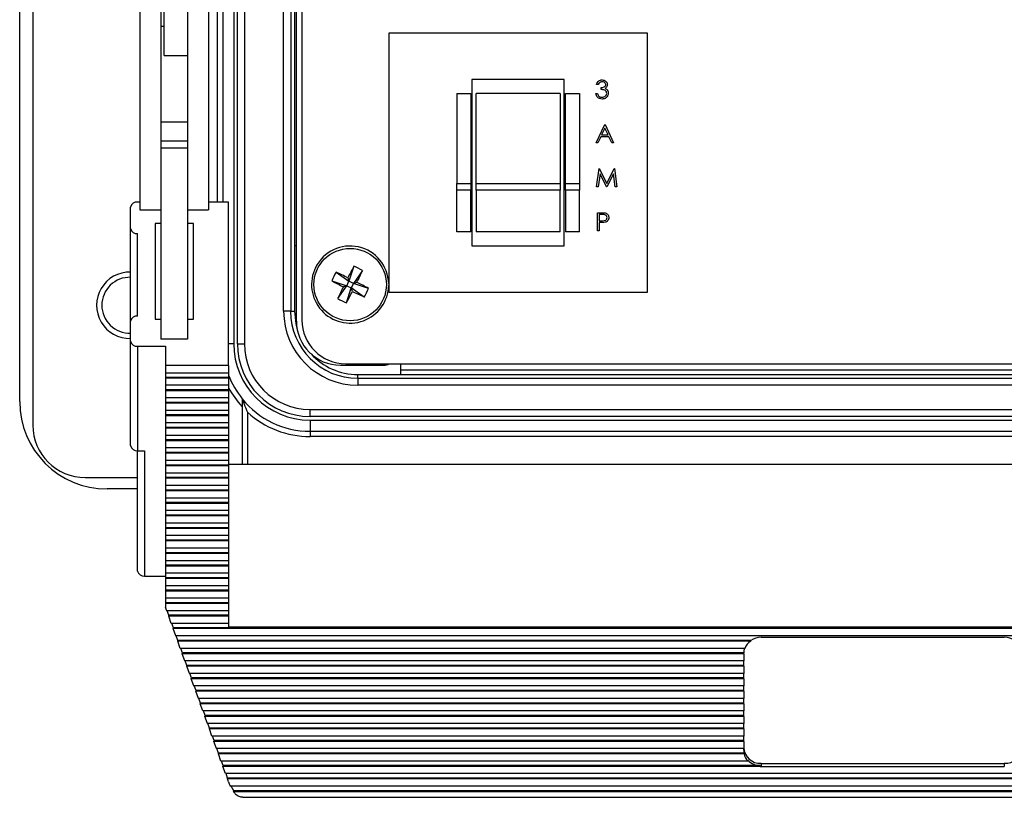
# Model space of a CAD drawing. Units: inches. Extents: x 0.4 to 16.6, y 0.2 to 10.8.
# Drawn here: x 3.5 to 5.4, y 5.8 to 7.2 of the extents above; entities that cross this region are included whole.
import ezdxf

# ---------------------------------------------------------------- set-up
doc = ezdxf.new("R2010")
doc.units = ezdxf.units.IN
doc.header["$MEASUREMENT"] = 0

msp = doc.modelspace()

# ---------------------------------------------------------------- linework, layer by layer
at = {"color": 7, "linetype": 'Continuous', "lineweight": 25}
for p, q in [((3.5187, 8.6313), (3.5187, 6.468)), ((3.4937, 6.513), (3.4937, 8.5863)), ((3.9086, 6.623), (3.9086, 8.4763)), ((3.922, 8.4763), (3.922, 6.623)), ((4.021, 6.6664), (4.021, 8.4328)), ((4.0315, 8.4309), (4.0316, 6.6684)), ((3.9967, 6.6853), (3.9967, 8.414)), ((4.0101, 8.414), (4.0101, 6.6853)), ((3.9016, 7.4459), (3.9016, 6.623)), ((3.769, 7.173), (3.769, 7.3996)), ((4.0174, 7.3563), (4.0174, 6.8103)), ((3.7224, 7.3324), (3.7224, 6.8788)), ((3.7624, 7.3324), (3.7624, 6.9212)), ((3.8537, 7.3324), (3.8537, 6.8788)), ((3.8137, 7.2737), (3.8137, 6.9212)), ((3.769, 7.2281), (3.7624, 7.2281)), ((4.6902, 7.2151), (4.1969, 7.2151)), ((4.1969, 7.2151), (4.1969, 6.7217)), ((4.6902, 6.7217), (4.6902, 7.2151)), ((3.769, 7.173), (3.8137, 7.173)), ((4.3555, 7.1267), (4.3555, 6.8101)), ((4.5315, 7.1267), (4.3555, 7.1267)), ((4.5315, 6.8101), (4.5315, 7.1267)), ((4.5962, 7.1173), (4.5931, 7.1173)), ((4.6016, 7.108), (4.6016, 7.1115)), ((4.3269, 7.1001), (4.3536, 7.1001)), ((4.3269, 7.1001), (4.3269, 6.9285)), ((4.3536, 7.1001), (4.3536, 6.9285)), ((4.5236, 7.1001), (4.3636, 7.1001)), ((4.3636, 6.9285), (4.3636, 7.1001)), ((4.5236, 7.1001), (4.5236, 6.9285)), ((4.5336, 7.1001), (4.5602, 7.1001)), ((4.5336, 6.9285), (4.5336, 7.1001)), ((4.5602, 7.1001), (4.5602, 6.9285)), ((4.5918, 7.1), (4.5949, 7.1)), ((3.8137, 7.0455), (3.7624, 7.0455)), ((4.5922, 7.0065), (4.6087, 7.0412)), ((4.6087, 7.0412), (4.6091, 7.0412)), ((4.6091, 7.0412), (4.6252, 7.0065)), ((4.6009, 7.0176), (4.5956, 7.0065)), ((4.6166, 7.0176), (4.6009, 7.0176)), ((4.6089, 7.0345), (4.6026, 7.0212)), ((4.6026, 7.0212), (4.615, 7.0212)), ((4.615, 7.0212), (4.6089, 7.0345)), ((4.6218, 7.0065), (4.6166, 7.0176)), ((3.8137, 7.0095), (3.7624, 7.0095)), ((4.5956, 7.0065), (4.5922, 7.0065)), ((4.6252, 7.0065), (4.6218, 7.0065)), ((3.8137, 6.9958), (3.7624, 6.9958)), ((4.5931, 6.9224), (4.5977, 6.9571)), ((4.5996, 6.9474), (4.5963, 6.9224)), ((4.5977, 6.9571), (4.5981, 6.9571)), ((4.5981, 6.9571), (4.6125, 6.9286)), ((4.6122, 6.9224), (4.5996, 6.9474)), ((4.6125, 6.9286), (4.6268, 6.9571)), ((4.6254, 6.9474), (4.6129, 6.9224)), ((4.6287, 6.9224), (4.6254, 6.9474)), ((4.6268, 6.9571), (4.6272, 6.9571)), ((4.6272, 6.9571), (4.6318, 6.9224)), ((4.3269, 6.9285), (4.3536, 6.9285)), ((4.3269, 6.9163), (4.3269, 6.9285)), ((4.3536, 6.9285), (4.3536, 6.9163)), ((4.3636, 6.9285), (4.5236, 6.9285)), ((4.3636, 6.9163), (4.3636, 6.9285)), ((4.5236, 6.9285), (4.5236, 6.9163)), ((4.5336, 6.9285), (4.5602, 6.9285)), ((4.5336, 6.9163), (4.5336, 6.9285)), ((4.5602, 6.9285), (4.5602, 6.9163)), ((3.7624, 6.9212), (3.7624, 6.6318)), ((3.8137, 6.9212), (3.8137, 6.6318)), ((4.3536, 6.9163), (4.3269, 6.9163)), ((4.3269, 6.8367), (4.3269, 6.9163)), ((4.3536, 6.8367), (4.3536, 6.9163)), ((4.5236, 6.9163), (4.3636, 6.9163)), ((4.3636, 6.9163), (4.3636, 6.8367)), ((4.5236, 6.8367), (4.5236, 6.9163)), ((4.5602, 6.9163), (4.5336, 6.9163)), ((4.5336, 6.9163), (4.5336, 6.8367)), ((4.5602, 6.8367), (4.5602, 6.9163)), ((4.5963, 6.9224), (4.5931, 6.9224)), ((4.6129, 6.9224), (4.6122, 6.9224)), ((4.6318, 6.9224), (4.6287, 6.9224)), ((3.7224, 6.8932), (3.7184, 6.8932)), ((3.8917, 6.8932), (3.8537, 6.8932)), ((3.8917, 6.5815), (3.8917, 6.8932)), ((3.705, 6.8428), (3.705, 6.8836)), ((3.7224, 6.8788), (3.7624, 6.8788)), ((3.8137, 6.8788), (3.8537, 6.8788)), ((4.5949, 6.873), (4.6017, 6.873)), ((4.5949, 6.8383), (4.5949, 6.873)), ((4.6044, 6.8694), (4.598, 6.8694)), ((4.598, 6.8694), (4.598, 6.8578)), ((3.7624, 6.8524), (3.7517, 6.8524)), ((3.7517, 6.8524), (3.7517, 6.6702)), ((3.825, 6.8524), (3.8137, 6.8524)), ((3.825, 6.6702), (3.825, 6.8524)), ((4.598, 6.8578), (4.6041, 6.8578)), ((4.598, 6.8543), (4.598, 6.8383)), ((4.6005, 6.8543), (4.598, 6.8543)), ((3.705, 6.6664), (3.705, 6.8428)), ((3.7184, 6.676), (3.7184, 6.8332)), ((4.3536, 6.8367), (4.3269, 6.8367)), ((4.5236, 6.8367), (4.3636, 6.8367)), ((4.5602, 6.8367), (4.5336, 6.8367)), ((4.598, 6.8383), (4.5949, 6.8383)), ((4.0174, 6.8103), (4.0174, 6.6853)), ((4.0174, 6.8103), (4.021, 6.8103)), ((4.3555, 6.8101), (4.5315, 6.8101)), ((4.0967, 6.7596), (4.1212, 6.7425)), ((4.1306, 6.7709), (4.1212, 6.7425)), ((4.147, 6.7627), (4.1299, 6.7381)), ((4.0884, 6.7432), (4.1169, 6.7338)), ((4.1169, 6.7338), (4.1212, 6.7425)), ((4.1191, 6.7489), (4.1212, 6.7425)), ((4.1299, 6.7381), (4.1212, 6.7425)), ((4.1299, 6.7381), (4.1256, 6.7295)), ((4.1299, 6.7381), (4.1363, 6.7403)), ((4.1584, 6.7288), (4.1299, 6.7381)), ((4.0998, 6.7092), (4.1169, 6.7338)), ((4.1169, 6.7338), (4.1105, 6.7317)), ((4.1162, 6.701), (4.1256, 6.7295)), ((4.1169, 6.7338), (4.1256, 6.7295)), ((4.1277, 6.723), (4.1256, 6.7295)), ((4.1502, 6.7123), (4.1256, 6.7295)), ((4.1969, 6.7217), (4.6902, 6.7217)), ((4.0101, 6.6853), (3.9967, 6.6853)), ((4.0101, 6.6853), (4.0174, 6.6853)), ((3.705, 6.628), (3.705, 6.6664)), ((3.7517, 6.6702), (3.7624, 6.6702)), ((3.8137, 6.6702), (3.825, 6.6702)), ((3.705, 6.4289), (3.705, 6.628)), ((3.8137, 6.6318), (3.7624, 6.6318)), ((3.7184, 6.6184), (3.7717, 6.6184)), ((3.7184, 6.6184), (3.7184, 6.4193)), ((3.7717, 6.6184), (3.7717, 6.5815)), ((3.9086, 6.623), (3.922, 6.623)), ((3.8917, 6.5815), (3.7717, 6.5815)), ((3.7717, 6.5815), (3.7717, 6.5677)), ((3.7717, 6.5677), (3.8917, 6.5677)), ((3.7717, 6.5677), (3.7717, 6.5591)), ((3.8917, 6.5815), (3.8917, 6.5677)), ((3.8917, 6.5677), (3.8917, 6.5591)), ((4.105, 6.5824), (4.1881, 6.5824)), ((4.1149, 6.5851), (6.1792, 6.5851)), ((4.2197, 6.5851), (4.2197, 6.5646)), ((6.0743, 6.573), (4.2197, 6.573)), ((3.8917, 6.5591), (3.7717, 6.5591)), ((3.7717, 6.5591), (3.7717, 6.5576)), ((3.8917, 6.5576), (3.7717, 6.5576)), ((3.7717, 6.5576), (3.7717, 6.5439)), ((3.8917, 6.5591), (3.8917, 6.5576)), ((3.8917, 6.5576), (3.8917, 6.5439)), ((4.138, 6.5573), (4.138, 6.5646)), ((4.138, 6.5646), (4.2197, 6.5646)), ((4.138, 6.5573), (4.138, 6.544)), ((4.138, 6.5573), (6.156, 6.5573)), ((4.2197, 6.5646), (6.0743, 6.5646)), ((3.8917, 6.5439), (3.7717, 6.5439)), ((3.7717, 6.5439), (3.7717, 6.5352)), ((3.8917, 6.5352), (3.7717, 6.5352)), ((3.7717, 6.5352), (3.7717, 6.5337)), ((3.8917, 6.5337), (3.7717, 6.5337)), ((3.7717, 6.5337), (3.7717, 6.52)), ((3.8917, 6.5439), (3.8917, 6.5352)), ((3.8917, 6.5352), (3.8917, 6.5337)), ((3.8917, 6.5337), (3.8917, 6.52)), ((6.156, 6.544), (4.138, 6.544)), ((3.8917, 6.52), (3.7717, 6.52)), ((3.7717, 6.52), (3.7717, 6.5113)), ((3.8917, 6.5113), (3.7717, 6.5113)), ((3.7717, 6.5113), (3.7717, 6.5098)), ((3.8917, 6.52), (3.8917, 6.5113)), ((3.8917, 6.5113), (3.8917, 6.5098)), ((3.8917, 6.5098), (3.7717, 6.5098)), ((3.7717, 6.5098), (3.7717, 6.4961)), ((3.8917, 6.4961), (3.7717, 6.4961)), ((3.7717, 6.4961), (3.7717, 6.4874)), ((3.8917, 6.5098), (3.8917, 6.4961)), ((3.8917, 6.4961), (3.8917, 6.4874)), ((3.9177, 6.5031), (3.9177, 6.3931)), ((4.047, 6.4846), (4.047, 6.4979)), ((4.047, 6.4979), (6.247, 6.4979)), ((3.8917, 6.4874), (3.7717, 6.4874)), ((3.7717, 6.4874), (3.7717, 6.486)), ((3.8917, 6.486), (3.7717, 6.486)), ((3.7717, 6.486), (3.7717, 6.4722)), ((3.8917, 6.4874), (3.8917, 6.486)), ((3.8917, 6.486), (3.8917, 6.4722)), ((6.247, 6.4846), (4.047, 6.4846)), ((4.047, 6.4776), (6.247, 6.4776)), ((4.047, 6.4776), (4.047, 6.4563)), ((3.8917, 6.4722), (3.7717, 6.4722)), ((3.7717, 6.4722), (3.7717, 6.4636)), ((3.8917, 6.4636), (3.7717, 6.4636)), ((3.7717, 6.4636), (3.7717, 6.4621)), ((3.8917, 6.4621), (3.7717, 6.4621)), ((3.7717, 6.4621), (3.7717, 6.4483)), ((3.8917, 6.4722), (3.8917, 6.4636)), ((3.8917, 6.4636), (3.8917, 6.4621)), ((3.8917, 6.4621), (3.8917, 6.4483)), ((4.047, 6.4563), (6.247, 6.4563)), ((4.047, 6.4563), (4.047, 6.4463)), ((3.8917, 6.4483), (3.7717, 6.4483)), ((3.7717, 6.4483), (3.7717, 6.4397)), ((3.8917, 6.4397), (3.7717, 6.4397)), ((3.7717, 6.4397), (3.7717, 6.4382)), ((3.8917, 6.4382), (3.7717, 6.4382)), ((3.7717, 6.4382), (3.7717, 6.4245)), ((3.8917, 6.4483), (3.8917, 6.4397)), ((3.8917, 6.4397), (3.8917, 6.4382)), ((3.8917, 6.4382), (3.8917, 6.4245)), ((6.247, 6.4463), (4.047, 6.4463)), ((3.7184, 6.4193), (3.7317, 6.4193)), ((3.7184, 6.1899), (3.7184, 6.4193)), ((3.7317, 6.4193), (3.7317, 6.1803)), ((3.8917, 6.4245), (3.7717, 6.4245)), ((3.7717, 6.4245), (3.7717, 6.4158)), ((3.8917, 6.4245), (3.8917, 6.4158)), ((3.8917, 6.4158), (3.7717, 6.4158)), ((3.7717, 6.4158), (3.7717, 6.4143)), ((3.8917, 6.4143), (3.7717, 6.4143)), ((3.7717, 6.4143), (3.7717, 6.4006)), ((3.8917, 6.4006), (3.7717, 6.4006)), ((3.7717, 6.4006), (3.7717, 6.3919)), ((3.8917, 6.4158), (3.8917, 6.4143)), ((3.8917, 6.4143), (3.8917, 6.4006)), ((3.8917, 6.4006), (3.8917, 6.3919)), ((3.8917, 6.3919), (3.7717, 6.3919)), ((3.7717, 6.3919), (3.7717, 6.3904)), ((3.8917, 6.3904), (3.7717, 6.3904)), ((3.7717, 6.3904), (3.7717, 6.3767)), ((6.385, 6.3931), (3.8917, 6.3931)), ((3.8917, 6.3919), (3.8917, 6.3904)), ((3.8917, 6.3904), (3.8917, 6.3767)), ((3.6187, 6.368), (3.7184, 6.368)), ((3.8917, 6.3767), (3.7717, 6.3767)), ((3.7717, 6.3767), (3.7717, 6.368)), ((3.8917, 6.368), (3.7717, 6.368)), ((3.7717, 6.368), (3.7717, 6.3666)), ((3.8917, 6.3666), (3.7717, 6.3666)), ((3.7717, 6.3666), (3.7717, 6.3528)), ((3.8917, 6.3767), (3.8917, 6.368)), ((3.8917, 6.368), (3.8917, 6.3666)), ((3.8917, 6.3666), (3.8917, 6.3528)), ((3.7184, 6.3463), (3.6604, 6.3463)), ((3.8917, 6.3528), (3.7717, 6.3528)), ((3.7717, 6.3528), (3.7717, 6.3442)), ((3.8917, 6.3442), (3.7717, 6.3442)), ((3.7717, 6.3442), (3.7717, 6.3427)), ((3.8917, 6.3427), (3.7717, 6.3427)), ((3.7717, 6.3427), (3.7717, 6.3289)), ((3.8917, 6.3528), (3.8917, 6.3442)), ((3.8917, 6.3442), (3.8917, 6.3427)), ((3.8917, 6.3427), (3.8917, 6.3289)), ((3.8917, 6.3289), (3.7717, 6.3289)), ((3.7717, 6.3289), (3.7717, 6.3203)), ((3.8917, 6.3289), (3.8917, 6.3203)), ((3.8917, 6.3203), (3.7717, 6.3203)), ((3.7717, 6.3203), (3.7717, 6.3188)), ((3.8917, 6.3188), (3.7717, 6.3188)), ((3.7717, 6.3188), (3.7717, 6.3051)), ((3.8917, 6.3051), (3.7717, 6.3051)), ((3.7717, 6.3051), (3.7717, 6.2964)), ((3.8917, 6.3203), (3.8917, 6.3188)), ((3.8917, 6.3188), (3.8917, 6.3051)), ((3.8917, 6.3051), (3.8917, 6.2964)), ((3.8917, 6.2964), (3.7717, 6.2964)), ((3.7717, 6.2964), (3.7717, 6.2949)), ((3.8917, 6.2949), (3.7717, 6.2949)), ((3.7717, 6.2949), (3.7717, 6.2812)), ((3.8917, 6.2964), (3.8917, 6.2949)), ((3.8917, 6.2949), (3.8917, 6.2812)), ((3.8917, 6.2812), (3.7717, 6.2812)), ((3.7717, 6.2812), (3.7717, 6.2725)), ((3.8917, 6.2725), (3.7717, 6.2725)), ((3.7717, 6.2725), (3.7717, 6.271)), ((3.8917, 6.271), (3.7717, 6.271)), ((3.7717, 6.271), (3.7717, 6.2573)), ((3.8917, 6.2812), (3.8917, 6.2725)), ((3.8917, 6.2725), (3.8917, 6.271)), ((3.8917, 6.271), (3.8917, 6.2573)), ((3.8917, 6.2573), (3.7717, 6.2573)), ((3.7717, 6.2573), (3.7717, 6.2486)), ((3.8917, 6.2486), (3.7717, 6.2486)), ((3.7717, 6.2486), (3.7717, 6.2472)), ((3.8917, 6.2573), (3.8917, 6.2486)), ((3.8917, 6.2486), (3.8917, 6.2472)), ((3.8917, 6.2472), (3.7717, 6.2472)), ((3.7717, 6.2472), (3.7717, 6.2334)), ((3.8917, 6.2334), (3.7717, 6.2334)), ((3.7717, 6.2334), (3.7717, 6.2248)), ((3.8917, 6.2472), (3.8917, 6.2334)), ((3.8917, 6.2334), (3.8917, 6.2248)), ((3.8917, 6.2248), (3.7717, 6.2248)), ((3.7717, 6.2248), (3.7717, 6.2233)), ((3.8917, 6.2233), (3.7717, 6.2233)), ((3.7717, 6.2233), (3.7717, 6.2095)), ((3.8917, 6.2248), (3.8917, 6.2233)), ((3.8917, 6.2233), (3.8917, 6.2095)), ((3.8917, 6.2095), (3.7717, 6.2095)), ((3.7717, 6.2095), (3.7717, 6.2009)), ((3.8917, 6.2009), (3.7717, 6.2009)), ((3.7717, 6.2009), (3.7717, 6.1994)), ((3.8917, 6.1994), (3.7717, 6.1994)), ((3.7717, 6.1994), (3.7717, 6.1857)), ((3.8917, 6.2095), (3.8917, 6.2009)), ((3.8917, 6.2009), (3.8917, 6.1994)), ((3.8917, 6.1994), (3.8917, 6.1857)), ((3.7317, 6.1803), (3.7717, 6.1803)), ((3.8917, 6.1857), (3.7717, 6.1857)), ((3.7717, 6.1857), (3.7717, 6.177)), ((3.8917, 6.177), (3.7717, 6.177)), ((3.7717, 6.177), (3.7717, 6.1755)), ((3.8917, 6.1755), (3.7717, 6.1755)), ((3.7717, 6.1755), (3.7717, 6.1618)), ((3.8917, 6.1857), (3.8917, 6.177)), ((3.8917, 6.177), (3.8917, 6.1755)), ((3.8917, 6.1755), (3.8917, 6.1618)), ((3.8917, 6.1618), (3.7717, 6.1618)), ((3.7717, 6.1618), (3.7717, 6.1531)), ((3.8917, 6.1618), (3.8917, 6.1531)), ((3.8917, 6.1531), (3.7717, 6.1531)), ((3.7717, 6.1531), (3.7717, 6.1516)), ((3.8917, 6.1516), (3.7717, 6.1516)), ((3.7717, 6.1516), (3.7717, 6.1379)), ((3.8917, 6.1379), (3.7717, 6.1379)), ((3.7717, 6.1379), (3.7717, 6.1292)), ((3.8917, 6.1531), (3.8917, 6.1516)), ((3.8917, 6.1516), (3.8917, 6.1379)), ((3.8917, 6.1379), (3.8917, 6.1292)), ((3.8917, 6.1292), (3.7717, 6.1292)), ((3.7717, 6.1292), (3.7717, 6.1278)), ((3.8917, 6.1278), (3.7717, 6.1278)), ((3.7717, 6.1278), (3.7717, 6.1201)), ((3.7739, 6.114), (3.7717, 6.1201)), ((3.8917, 6.1292), (3.8917, 6.1278)), ((3.8917, 6.1278), (3.8917, 6.114)), ((3.8917, 6.114), (3.7739, 6.114)), ((3.7779, 6.1054), (3.7748, 6.114)), ((3.7776, 6.1039), (3.7779, 6.1054)), ((3.8917, 6.1039), (3.7776, 6.1039)), ((3.7825, 6.0901), (3.7776, 6.1039)), ((3.8917, 6.1054), (3.7779, 6.1054)), ((3.8917, 6.114), (3.8917, 6.1054)), ((3.8917, 6.1054), (3.8917, 6.1039)), ((3.8917, 6.1039), (3.8917, 6.0901)), ((3.8917, 6.0901), (3.7825, 6.0901)), ((3.7866, 6.0815), (3.7834, 6.0901)), ((3.7862, 6.08), (3.7866, 6.0815)), ((6.4905, 6.08), (3.7862, 6.08)), ((3.7911, 6.0663), (3.7862, 6.08)), ((6.4902, 6.0815), (3.7866, 6.0815)), ((3.8917, 6.0901), (3.8917, 6.0835)), ((3.8917, 6.0835), (6.385, 6.0835)), ((6.4856, 6.0663), (3.7911, 6.0663)), ((3.7952, 6.0576), (3.7921, 6.0663)), ((4.9067, 6.0635), (5.37, 6.0635)), ((3.7948, 6.0561), (3.7952, 6.0576)), ((4.8868, 6.0561), (3.7948, 6.0561)), ((3.7998, 6.0424), (3.7948, 6.0561)), ((4.8868, 6.0576), (3.7952, 6.0576)), ((4.8754, 6.0424), (3.7998, 6.0424)), ((3.8038, 6.0337), (3.8007, 6.0424)), ((4.8868, 6.0561), (4.8868, 6.0576)), ((3.8034, 6.0322), (3.8038, 6.0337)), ((4.8734, 6.0322), (3.8034, 6.0322)), ((3.8084, 6.0185), (3.8034, 6.0322)), ((4.8734, 6.0337), (3.8038, 6.0337)), ((4.8734, 6.0322), (4.8734, 6.0337)), ((4.8734, 6.0322), (4.8734, 6.0185)), ((4.8734, 6.0185), (3.8084, 6.0185)), ((3.8124, 6.0098), (3.8093, 6.0185)), ((3.812, 6.0084), (3.8124, 6.0098)), ((4.8734, 6.0084), (3.812, 6.0084)), ((3.817, 5.9946), (3.812, 6.0084)), ((4.8734, 6.0098), (3.8124, 6.0098)), ((4.8734, 6.0098), (4.8734, 6.0185)), ((4.8734, 6.0084), (4.8734, 6.0098)), ((4.8734, 6.0084), (4.8734, 5.9946)), ((4.8734, 5.9946), (3.817, 5.9946)), ((3.821, 5.986), (3.8179, 5.9946)), ((3.8207, 5.9845), (3.821, 5.986)), ((4.8734, 5.986), (3.821, 5.986)), ((4.8734, 5.986), (4.8734, 5.9946)), ((4.8734, 5.9845), (4.8734, 5.986)), ((4.8734, 5.9845), (3.8207, 5.9845)), ((3.8256, 5.9707), (3.8207, 5.9845)), ((4.8734, 5.9707), (3.8256, 5.9707)), ((3.8297, 5.9621), (3.8265, 5.9707)), ((4.8734, 5.9845), (4.8734, 5.9707)), ((4.8734, 5.9621), (4.8734, 5.9707)), ((3.8293, 5.9606), (3.8297, 5.9621)), ((4.8734, 5.9606), (3.8293, 5.9606)), ((3.8342, 5.9469), (3.8293, 5.9606)), ((4.8734, 5.9621), (3.8297, 5.9621)), ((4.8734, 5.9606), (4.8734, 5.9621)), ((4.8734, 5.9606), (4.8734, 5.9469)), ((4.8734, 5.9469), (3.8342, 5.9469)), ((3.8383, 5.9382), (3.8352, 5.9469)), ((3.8379, 5.9367), (3.8383, 5.9382)), ((4.8734, 5.9367), (3.8379, 5.9367)), ((3.8429, 5.923), (3.8379, 5.9367)), ((4.8734, 5.9382), (3.8383, 5.9382)), ((4.8734, 5.9382), (4.8734, 5.9469)), ((4.8734, 5.9367), (4.8734, 5.9382)), ((4.8734, 5.9367), (4.8734, 5.923)), ((4.8734, 5.923), (3.8429, 5.923)), ((3.8469, 5.9143), (3.8438, 5.923)), ((3.8465, 5.9128), (3.8469, 5.9143)), ((4.8734, 5.9128), (3.8465, 5.9128)), ((3.8515, 5.8991), (3.8465, 5.9128)), ((4.8734, 5.9143), (3.8469, 5.9143)), ((4.8734, 5.9143), (4.8734, 5.923)), ((4.8734, 5.9128), (4.8734, 5.9143)), ((4.8734, 5.9128), (4.8734, 5.8991)), ((4.8734, 5.8991), (3.8515, 5.8991)), ((3.8555, 5.8904), (3.8524, 5.8991)), ((4.8734, 5.8904), (4.8734, 5.8991)), ((3.8551, 5.889), (3.8555, 5.8904)), ((4.8734, 5.889), (3.8551, 5.889)), ((3.8601, 5.8752), (3.8551, 5.889)), ((4.8734, 5.8904), (3.8555, 5.8904)), ((4.8734, 5.8752), (3.8601, 5.8752)), ((3.8641, 5.8666), (3.861, 5.8752)), ((4.8734, 5.889), (4.8734, 5.8904)), ((4.8734, 5.889), (4.8734, 5.8752)), ((4.8734, 5.8666), (4.8734, 5.8752)), ((3.8638, 5.8651), (3.8641, 5.8666)), ((4.8734, 5.8651), (3.8638, 5.8651)), ((3.8687, 5.8513), (3.8638, 5.8651)), ((4.8734, 5.8666), (3.8641, 5.8666)), ((4.8734, 5.8651), (4.8734, 5.8666)), ((4.8734, 5.8651), (4.8734, 5.8513)), ((4.8734, 5.8513), (3.8687, 5.8513)), ((3.8728, 5.8427), (3.8696, 5.8513)), ((3.8724, 5.8412), (3.8728, 5.8427)), ((4.874, 5.8412), (3.8724, 5.8412)), ((3.8773, 5.8275), (3.8724, 5.8412)), ((4.874, 5.8427), (3.8728, 5.8427)), ((4.8734, 5.8486), (4.8734, 5.8513)), ((4.874, 5.8412), (4.874, 5.8427)), ((4.8816, 5.8275), (3.8773, 5.8275)), ((3.8814, 5.8188), (3.8783, 5.8275)), ((3.881, 5.8173), (3.8814, 5.8188)), ((4.9048, 5.8173), (3.881, 5.8173)), ((3.886, 5.8036), (3.881, 5.8173)), ((4.9048, 5.8188), (3.8814, 5.8188)), ((4.8816, 5.8289), (4.8816, 5.8275)), ((4.9048, 5.8173), (4.9048, 5.8188)), ((4.9067, 5.8232), (5.37, 5.8232)), ((4.9067, 5.8232), (4.9067, 5.8173)), ((4.9067, 5.8173), (5.37, 5.8173)), ((5.37, 5.8232), (5.37, 5.8173)), ((6.3908, 5.8036), (3.886, 5.8036)), ((3.89, 5.7949), (3.8869, 5.8036)), ((3.8896, 5.7934), (3.89, 5.7949)), ((6.3871, 5.7934), (3.8896, 5.7934)), ((3.8915, 5.7881), (3.8896, 5.7934)), ((6.3867, 5.7949), (3.89, 5.7949)), ((6.3816, 5.7797), (3.8951, 5.7797)), ((3.9017, 5.771), (3.8965, 5.7797)), ((3.901, 5.7696), (3.9017, 5.771)), ((6.3758, 5.7696), (3.901, 5.7696)), ((3.901, 5.7696), (3.901, 5.7695)), ((3.901, 5.7695), (6.3757, 5.7695)), ((6.375, 5.771), (3.9017, 5.771)), ((3.9187, 5.7584), (6.3581, 5.7584))]:
    msp.add_line(p, q, dxfattribs=at)
at = {"color": 8, "linetype": 'Continuous', "lineweight": 25}
for p, q in [((3.8707, 6.8932), (3.8707, 7.4246)), ((3.8807, 7.425), (3.8807, 6.8932)), ((3.9016, 6.623), (3.8917, 6.623)), ((3.9277, 6.4927), (3.9277, 6.3931))]:
    msp.add_line(p, q, dxfattribs=at)
at = {"color": 7, "linetype": 'Continuous', "lineweight": 25, "flags": 128}
msp.add_lwpolyline([(4.0174, 6.6853), (4.0197, 6.6617), (4.0227, 6.6497)], dxfattribs=at)
at = {"color": 7, "linetype": 'Continuous', "lineweight": 25}
msp.add_circle((4.1234, 6.736), 0.069, dxfattribs=at)
for centre, radius, start, end in [((3.7168, 6.8814), 0.0119, 82.2553, 169.2026), ((3.7168, 6.8451), 0.0119, 190.7974, 277.7447), ((4.1234, 6.736), 0.0735, 1.3698, 153.4649), ((3.7035, 6.6966), 0.0633, 88.5799, 271.4201), ((4.1234, 6.736), 0.0735, 153.4649, 358.6305), ((4.2808, 6.6574), 0.2106, 150.9632, 155.9667), ((3.5917, 5.6725), 1.1987, 63.8977, 65.0863), ((5.1874, 6.2053), 1.1987, 151.8436, 153.0322), ((4.0448, 6.5786), 0.2106, 60.9632, 65.9667), ((3.0599, 7.2677), 1.1987, 333.8977, 335.0863), ((3.7035, 6.6966), 0.0533, 88.3136, 180), ((4.6541, 7.8), 1.1987, 241.8436, 243.0322), ((3.5928, 5.6719), 1.1987, 61.8436, 63.0322), ((5.1869, 6.2043), 1.1987, 153.8977, 155.0863), ((3.0594, 7.2666), 1.1987, 331.8436, 333.0322), ((4.6551, 7.7995), 1.1987, 243.8977, 245.0863), ((3.9661, 6.8145), 0.2106, 330.9632, 335.9667), ((4.202, 6.8933), 0.2106, 240.9632, 245.9667), ((3.7035, 6.6966), 0.0533, 180, 271.6995), ((4.138, 6.6853), 0.1413, 180, 270), ((4.138, 6.6853), 0.128, 180, 270), ((3.7168, 6.6641), 0.0119, 82.2553, 169.2026), ((4.105, 6.6664), 0.084, 180, 270), ((4.1149, 6.6684), 0.0833, 180.0001, 270.0001), ((3.7168, 6.6302), 0.0119, 190.7974, 277.7447), ((4.047, 6.623), 0.1454, 180, 270), ((4.047, 6.623), 0.1384, 180, 270), ((4.047, 6.623), 0.1251, 180, 270), ((4.138, 6.6853), 0.1207, 222.3749, 270), ((4.1881, 6.5991), 0.0167, 270, 302.5605), ((4.047, 6.623), 0.1663, 200.9507, 218.9612), ((3.6604, 6.513), 0.1667, 180, 270), ((4.047, 6.623), 0.1667, 219.1042, 270), ((4.047, 6.623), 0.1767, 227.5092, 270), ((3.6187, 6.468), 0.1, 180, 270), ((3.7168, 6.4311), 0.0119, 190.7974, 277.7447), ((3.7301, 6.1921), 0.0119, 190.7974, 277.7447), ((4.9065, 6.0276), 0.036, 89.7443, 123.3527), ((5.3702, 6.0276), 0.036, 56.6473, 90.2557), ((4.9004, 6.0336), 0.027, 161.1287, 179.8452), ((4.9034, 6.0307), 0.0304, 123.2077, 157.3862), ((4.9001, 6.0322), 0.0267, 179.8947, 180), ((4.905, 5.8549), 0.0317, 183.3296, 272.9813), ((4.9002, 5.8486), 0.0268, 180.0123, 192.753), ((4.9021, 5.8477), 0.0288, 193.0848, 224.7202), ((5.3717, 5.8549), 0.0317, 267.0187, 356.6704), ((4.9062, 5.8537), 0.0349, 225.0937, 267.6128), ((4.9067, 5.8545), 0.0372, 267.0556, 270.0002), ((3.9705, 5.8166), 0.084, 199.8603, 206.0876)]:
    msp.add_arc(centre, radius, start, end, dxfattribs=at)
at = {"color": 8, "linetype": 'Continuous', "lineweight": 25}
msp.add_arc((4.047, 6.623), 0.1763, 208.2421, 222.8194, dxfattribs=at)
at = {"color": 7, "linetype": 'Continuous', "lineweight": 25}
for points, knots in [([(4.5931, 7.1173), (4.5935, 7.1187), (4.5943, 7.1213), (4.597, 7.1243), (4.6002, 7.126), (4.6024, 7.1261), (4.6035, 7.1262)], [0, 0, 0, 0, 0.280288, 0.55968, 0.779747, 1, 1, 1, 1]), ([(4.6035, 7.1227), (4.6026, 7.1226), (4.6008, 7.1224), (4.5979, 7.1207), (4.5969, 7.1186), (4.5962, 7.1173)], [0, 0, 0, 0, 0.280636, 0.560364, 1, 1, 1, 1]), ([(4.6016, 7.1115), (4.6035, 7.1117), (4.6065, 7.112), (4.6094, 7.114), (4.6103, 7.1158), (4.6104, 7.1167), (4.6105, 7.1172)], [0, 0, 0, 0, 0.499418, 0.749016, 0.874544, 1, 1, 1, 1]), ([(4.6035, 7.1262), (4.6049, 7.1261), (4.6077, 7.1258), (4.611, 7.1235), (4.6132, 7.1205), (4.6135, 7.1183), (4.6136, 7.1172)], [0, 0, 0, 0, 0.280085, 0.559868, 0.780099, 1, 1, 1, 1]), ([(4.6105, 7.1172), (4.6103, 7.1181), (4.6099, 7.12), (4.6073, 7.1222), (4.6049, 7.1225), (4.6035, 7.1227)], [0, 0, 0, 0, 0.278859, 0.560074, 1, 1, 1, 1]), ([(4.6136, 7.1172), (4.6135, 7.1164), (4.6134, 7.1148), (4.6122, 7.1121), (4.6105, 7.1108), (4.6095, 7.1101)], [0, 0, 0, 0, 0.280508, 0.560792, 1, 1, 1, 1]), ([(4.6034, 7.0897), (4.6018, 7.0899), (4.5986, 7.0901), (4.5948, 7.0928), (4.5926, 7.0963), (4.5921, 7.0987), (4.5918, 7.1)], [0, 0, 0, 0, 0.279886, 0.558979, 0.779263, 1, 1, 1, 1]), ([(4.5949, 7.1), (4.5952, 7.099), (4.5958, 7.0972), (4.5971, 7.0958), (4.5976, 7.0952)], [0, 0, 0, 0, 0.560694, 1, 1, 1, 1]), ([(4.5976, 7.0952), (4.5986, 7.0945), (4.6004, 7.0934), (4.6025, 7.0933), (4.6034, 7.0933)], [0, 0, 0, 0, 0.558748, 1, 1, 1, 1]), ([(4.6123, 7.1006), (4.6122, 7.1012), (4.6121, 7.1024), (4.611, 7.1046), (4.6078, 7.1076), (4.6041, 7.1078), (4.6016, 7.108)], [0, 0, 0, 0, 0.125587, 0.251191, 0.500605, 1, 1, 1, 1]), ([(4.6154, 7.1009), (4.6151, 7.0992), (4.6146, 7.0958), (4.6114, 7.0921), (4.6074, 7.09), (4.6047, 7.0898), (4.6034, 7.0897)], [0, 0, 0, 0, 0.279304, 0.558838, 0.779277, 1, 1, 1, 1]), ([(4.6034, 7.0933), (4.6046, 7.0934), (4.607, 7.0935), (4.6099, 7.0953), (4.6119, 7.0978), (4.6121, 7.0997), (4.6123, 7.1006)], [0, 0, 0, 0, 0.280599, 0.560151, 0.780303, 1, 1, 1, 1]), ([(4.6095, 7.1101), (4.6103, 7.1096), (4.6118, 7.1089), (4.6128, 7.1076), (4.6133, 7.1071)], [0, 0, 0, 0, 0.559795, 1, 1, 1, 1]), ([(4.6133, 7.1071), (4.614, 7.106), (4.6152, 7.1041), (4.6153, 7.1019), (4.6154, 7.1009)], [0, 0, 0, 0, 0.559419, 1, 1, 1, 1]), ([(4.6017, 6.873), (4.6032, 6.873), (4.6058, 6.873), (4.6085, 6.8726), (4.6096, 6.8725)], [0, 0, 0, 0, 0.560314, 1, 1, 1, 1]), ([(4.6131, 6.8637), (4.613, 6.8647), (4.6128, 6.8662), (4.6115, 6.8677), (4.609, 6.8695), (4.6064, 6.8694), (4.6044, 6.8694)], [0, 0, 0, 0, 0.248969, 0.374729, 0.500383, 1, 1, 1, 1]), ([(4.6096, 6.8725), (4.6107, 6.8721), (4.6128, 6.8713), (4.615, 6.869), (4.6161, 6.8663), (4.6162, 6.8645), (4.6163, 6.8637)], [0, 0, 0, 0, 0.2797054, 0.5593809, 0.7795086, 1, 1, 1, 1]), ([(4.6093, 6.8549), (4.6077, 6.8547), (4.6048, 6.8543), (4.6018, 6.8543), (4.6005, 6.8543)], [0, 0, 0, 0, 0.559694, 1, 1, 1, 1]), ([(4.6041, 6.8578), (4.6062, 6.8578), (4.6089, 6.8578), (4.6114, 6.8595), (4.6128, 6.8611), (4.613, 6.8626), (4.6131, 6.8637)], [0, 0, 0, 0, 0.499721, 0.62535, 0.751083, 1, 1, 1, 1]), ([(4.6163, 6.8637), (4.6162, 6.8625), (4.616, 6.8602), (4.6143, 6.8575), (4.6119, 6.8557), (4.6102, 6.8551), (4.6093, 6.8549)], [0, 0, 0, 0, 0.280099, 0.559324, 0.779458, 1, 1, 1, 1]), ([(3.9177, 6.5184), (3.9177, 6.5182), (3.9177, 6.5179), (3.9177, 6.516), (3.9177, 6.5126), (3.9177, 6.508), (3.9177, 6.5045), (3.9177, 6.5031)], [0, 0, 0, 0, 0.132121, 0.263205, 0.47204, 0.78442, 1, 1, 1, 1]), ([(3.9177, 6.5178), (3.9177, 6.5178), (3.9178, 6.5177), (3.9181, 6.5166), (3.9192, 6.5136), (3.9223, 6.5054), (3.9255, 6.4978), (3.9277, 6.4927), (3.9277, 6.4927)], [0, 0, 0, 0, 0.042284, 0.095394, 0.188348, 0.454695, 0.99608, 1, 1, 1, 1]), ([(3.9187, 5.7586), (3.9165, 5.7588), (3.9117, 5.7593), (3.9054, 5.7637), (3.9022, 5.768), (3.901, 5.7695)], [0, 0, 0, 0, 0.365875, 0.773447, 1, 1, 1, 1])]:
    msp.add_open_spline(points, degree=3, knots=knots, dxfattribs=at)

doc.saveas('drawing.dxf')
